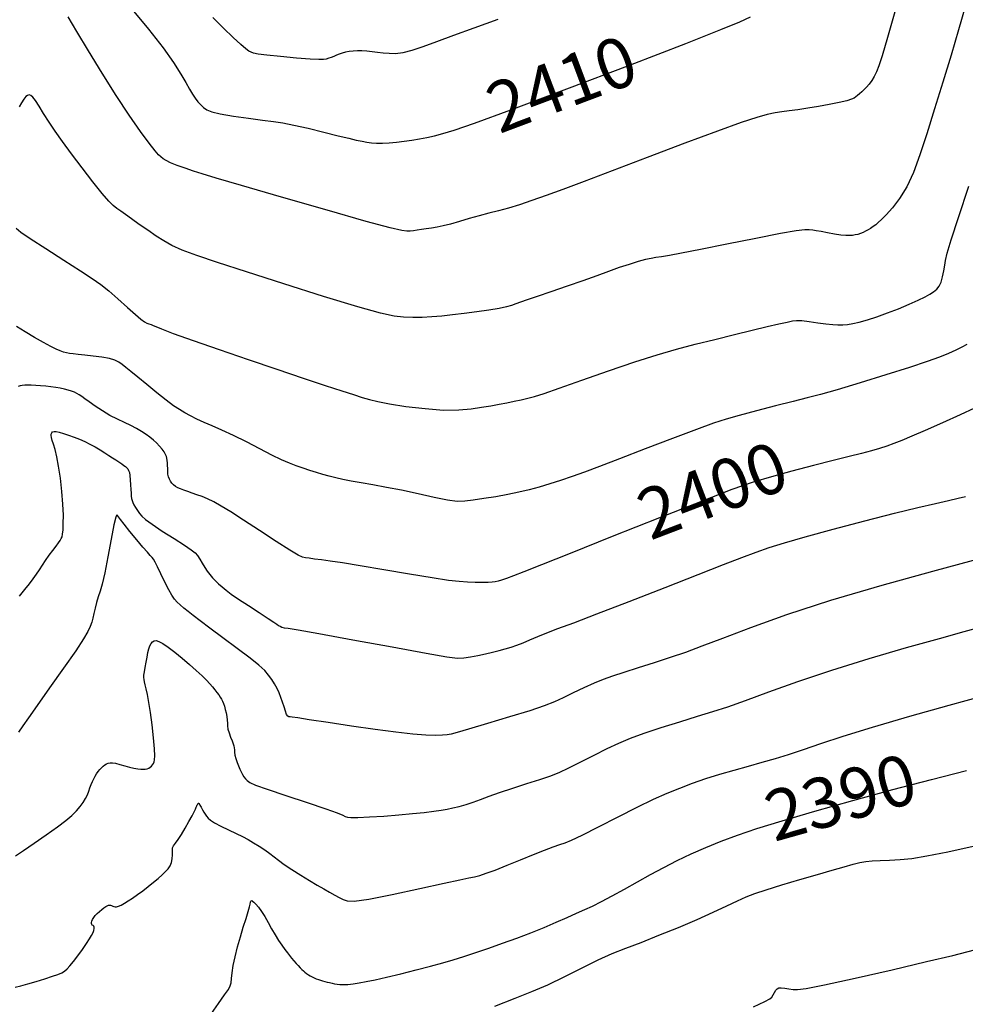
# Model space of a CAD drawing. Extents: x 349556 to 352756, y 1037906 to 1040906.
# Drawn here: x 351224 to 351412, y 1040041 to 1040237 of the extents above; entities that cross this region are included whole.
import ezdxf
from ezdxf.enums import TextEntityAlignment as Align

# ---------------------------------------------------------------- set-up
doc = ezdxf.new("R2010")
doc.units = 0
doc.header["$MEASUREMENT"] = 0
for name, color, linetype in [('CTEXT', 7, 'CONTINUOUS'), ('INDEX', 1, 'CONTINUOUS'), ('INTER', 33, 'CONTINUOUS')]:
    doc.layers.add(name, color=color, linetype=linetype)
doc.styles.add('SIMPLEX', font='SIMPLEX.shx', dxfattribs={"oblique": 20})

msp = doc.modelspace()

# ---------------------------------------------------------------- linework, layer by layer
at = {"layer": 'INDEX', "color": 1, "linetype": 'CONTINUOUS'}
for points, elevation in [([(351246.78, 1040239.02), (351250.01, 1040235.1), (351252.89, 1040231.43), (351252.89, 1040231.43), (351255, 1040228.47), (351256.43, 1040226.21), (351257.42, 1040224.51), (351257.42, 1040224.51), (351258.16, 1040223.22), (351258.76, 1040222.22), (351259.29, 1040221.41), (351259.29, 1040221.41), (351259.83, 1040220.71), (351260.38, 1040220.09), (351260.95, 1040219.56), (351260.95, 1040219.56), (351261.59, 1040219.11), (351262.58, 1040218.71), (351264.28, 1040218.3), (351264.28, 1040218.3), (351266.87, 1040217.86), (351269.87, 1040217.43), (351272.67, 1040217.06), (351272.67, 1040217.06), (351274.82, 1040216.78), (351276.7, 1040216.49), (351278.88, 1040216.06), (351278.88, 1040216.06), (351281.72, 1040215.41), (351284.85, 1040214.66), (351287.7, 1040213.95), (351287.7, 1040213.95), (351289.82, 1040213.44), (351291.31, 1040213.08), (351292.44, 1040212.84), (351292.44, 1040212.84), (351293.4, 1040212.65), (351294.33, 1040212.53), (351295.35, 1040212.46), (351295.35, 1040212.46), (351296.52, 1040212.45), (351297.85, 1040212.51), (351299.29, 1040212.64), (351299.29, 1040212.64), (351300.82, 1040212.84), (351302.37, 1040213.08), (351303.88, 1040213.34), (351303.88, 1040213.34), (351305.34, 1040213.62), (351306.84, 1040213.94), (351308.53, 1040214.37), (351308.53, 1040214.37), (351310.76, 1040215.04), (351314.77, 1040216.42), (351322, 1040219.07), (351322, 1040219.07), (351333.13, 1040223.25), (351345.77, 1040228.06), (351356.78, 1040232.29), (351356.78, 1040232.29), (351363.78, 1040235.04), (351367.54, 1040236.62), (351369.65, 1040237.61)], 2410), ([(351414.17, 1040159.76), (351411.31, 1040158.44), (351407.79, 1040156.84), (351404.39, 1040155.33), (351404.39, 1040155.33), (351401.73, 1040154.18), (351399.73, 1040153.35), (351398.13, 1040152.72), (351396.71, 1040152.19), (351395.28, 1040151.72), (351393.67, 1040151.25), (351393.67, 1040151.25), (351391.72, 1040150.74), (351389.25, 1040150.14), (351386.09, 1040149.36), (351386.09, 1040149.36), (351382.16, 1040148.37), (351377.89, 1040147.26), (351373.8, 1040146.13), (351373.8, 1040146.13), (351370.15, 1040145.02), (351365.97, 1040143.56), (351360.02, 1040141.29), (351360.02, 1040141.29), (351351.58, 1040137.97), (351342.17, 1040134.22), (351333.81, 1040130.88), (351333.81, 1040130.88), (351328.08, 1040128.6), (351324.59, 1040127.22), (351322.52, 1040126.42), (351322.52, 1040126.42), (351321.14, 1040125.92), (351320.18, 1040125.59), (351319.49, 1040125.39), (351319.49, 1040125.39), (351318.93, 1040125.25), (351318.33, 1040125.17), (351317.5, 1040125.12), (351317.5, 1040125.12), (351316.35, 1040125.1), (351314.93, 1040125.12), (351313.4, 1040125.18), (351313.4, 1040125.18), (351311.76, 1040125.29), (351309.6, 1040125.53), (351306.4, 1040126.01), (351306.4, 1040126.01), (351301.88, 1040126.76), (351296.78, 1040127.64), (351292.1, 1040128.44), (351292.1, 1040128.44), (351288.59, 1040129), (351286.12, 1040129.36), (351284.36, 1040129.6), (351284.36, 1040129.6), (351283, 1040129.77), (351281.96, 1040129.91), (351281.2, 1040130.01), (351281.2, 1040130.01), (351280.6, 1040130.13), (351279.74, 1040130.53), (351278.1, 1040131.51), (351278.1, 1040131.51), (351275.36, 1040133.26), (351272.05, 1040135.41), (351268.86, 1040137.49), (351268.86, 1040137.49), (351266.36, 1040139.12), (351264.48, 1040140.3), (351263.02, 1040141.15), (351263.02, 1040141.15), (351261.76, 1040141.76), (351260.65, 1040142.2), (351259.64, 1040142.56), (351259.64, 1040142.56), (351258.68, 1040142.89), (351257.81, 1040143.19), (351257.04, 1040143.46), (351257.04, 1040143.46), (351256.39, 1040143.7), (351255.84, 1040143.94), (351255.38, 1040144.2), (351255.38, 1040144.2), (351254.99, 1040144.5), (351254.65, 1040144.84), (351254.37, 1040145.23), (351254.37, 1040145.23), (351254.15, 1040145.66), (351253.99, 1040146.14), (351253.88, 1040146.66), (351253.88, 1040146.66), (351253.84, 1040147.23), (351253.82, 1040147.8), (351253.81, 1040148.37), (351253.81, 1040148.37), (351253.78, 1040148.89), (351253.73, 1040149.36), (351253.66, 1040149.79), (351253.66, 1040149.79), (351253.56, 1040150.18), (351253.39, 1040150.58), (351253.12, 1040151.05), (351253.12, 1040151.05), (351252.71, 1040151.61), (351252.19, 1040152.23), (351251.6, 1040152.86), (351250.97, 1040153.43), (351250.28, 1040153.98), (351249.51, 1040154.53), (351249.51, 1040154.53), (351248.63, 1040155.11), (351247.63, 1040155.71), (351246.49, 1040156.31), (351246.49, 1040156.31), (351245.22, 1040156.9), (351243.82, 1040157.55), (351242.35, 1040158.31), (351242.35, 1040158.31), (351240.84, 1040159.23), (351239.43, 1040160.18), (351238.24, 1040161.02), (351238.24, 1040161.02), (351237.36, 1040161.64), (351236.73, 1040162.08), (351236.23, 1040162.41), (351236.23, 1040162.41), (351235.77, 1040162.69), (351235.28, 1040162.93), (351234.73, 1040163.15), (351234.73, 1040163.15), (351234.07, 1040163.36), (351233.31, 1040163.55), (351232.47, 1040163.72), (351232.47, 1040163.72), (351231.56, 1040163.88), (351230.59, 1040164.01), (351229.58, 1040164.12), (351229.58, 1040164.12), (351228.56, 1040164.2), (351227.59, 1040164.27), (351226.72, 1040164.31), (351226.72, 1040164.31), (351226.01, 1040164.33), (351225.43, 1040164.32), (351224.93, 1040164.29), (351224.93, 1040164.29), (351224.49, 1040164.21), (351224.09, 1040164.09)], 2400), ([(351262.56, 1040039.42), (351263.95, 1040041.39), (351265.14, 1040043.1), (351265.14, 1040043.1), (351265.88, 1040044.2), (351266.26, 1040044.89), (351266.42, 1040045.51), (351266.42, 1040045.51), (351266.52, 1040046.34), (351266.65, 1040047.47), (351266.86, 1040048.92), (351266.86, 1040048.92), (351267.22, 1040050.68), (351267.7, 1040052.64), (351268.26, 1040054.66), (351268.26, 1040054.66), (351268.85, 1040056.58), (351269.4, 1040058.29), (351269.83, 1040059.66), (351269.83, 1040059.66), (351270.09, 1040060.59), (351270.21, 1040061.17), (351270.26, 1040061.51), (351270.26, 1040061.51), (351270.32, 1040061.73), (351270.39, 1040061.83), (351270.51, 1040061.84), (351270.51, 1040061.84), (351270.69, 1040061.76), (351270.97, 1040061.53), (351271.35, 1040061.13), (351271.35, 1040061.13), (351271.86, 1040060.51), (351272.46, 1040059.68), (351273.11, 1040058.67), (351273.11, 1040058.67), (351273.77, 1040057.5), (351274.45, 1040056.26), (351275.15, 1040055.05), (351275.15, 1040055.05), (351275.85, 1040053.94), (351276.53, 1040052.97), (351277.12, 1040052.15), (351277.12, 1040052.15), (351277.62, 1040051.48), (351278.04, 1040050.92), (351278.45, 1040050.4), (351278.45, 1040050.4), (351278.89, 1040049.88), (351279.34, 1040049.37), (351279.76, 1040048.91), (351279.76, 1040048.91), (351280.13, 1040048.51), (351280.46, 1040048.17), (351280.78, 1040047.87), (351280.78, 1040047.87), (351281.1, 1040047.59), (351281.44, 1040047.33), (351281.79, 1040047.09), (351281.79, 1040047.09), (351282.16, 1040046.87), (351282.54, 1040046.67), (351282.93, 1040046.49), (351282.93, 1040046.49), (351283.34, 1040046.32), (351283.76, 1040046.17), (351284.18, 1040046.03), (351284.18, 1040046.03), (351284.62, 1040045.9), (351285.07, 1040045.77), (351285.53, 1040045.65), (351285.53, 1040045.65), (351286, 1040045.53), (351286.48, 1040045.43), (351286.97, 1040045.32), (351286.97, 1040045.32), (351287.47, 1040045.23), (351288.05, 1040045.17), (351288.74, 1040045.15), (351288.74, 1040045.15), (351289.61, 1040045.19), (351290.65, 1040045.31), (351291.87, 1040045.49), (351293.29, 1040045.75), (351295.06, 1040046.12), (351297.32, 1040046.63), (351297.32, 1040046.63), (351300.14, 1040047.31), (351303.2, 1040048.07), (351306.08, 1040048.81), (351306.08, 1040048.81), (351308.48, 1040049.46), (351310.58, 1040050.07), (351312.69, 1040050.73), (351312.69, 1040050.73), (351315.05, 1040051.5), (351317.65, 1040052.38), (351320.39, 1040053.36), (351320.39, 1040053.36), (351323.19, 1040054.39), (351325.97, 1040055.46), (351328.61, 1040056.53), (351328.61, 1040056.53), (351331.04, 1040057.55), (351333.22, 1040058.49), (351335.1, 1040059.33), (351335.1, 1040059.33), (351336.71, 1040060.05), (351338.26, 1040060.77), (351340.01, 1040061.65), (351340.01, 1040061.65), (351342.17, 1040062.79), (351344.62, 1040064.13), (351347.21, 1040065.56), (351347.21, 1040065.56), (351349.8, 1040067.01), (351352.4, 1040068.43), (351355.08, 1040069.81), (351355.08, 1040069.81), (351357.86, 1040071.14), (351360.77, 1040072.43), (351363.8, 1040073.66), (351363.8, 1040073.66), (351367.04, 1040074.86), (351370.91, 1040076.16), (351375.94, 1040077.72), (351375.94, 1040077.72), (351382.45, 1040079.62), (351389.99, 1040081.75), (351397.93, 1040083.91), (351397.93, 1040083.91), (351405.64, 1040085.93), (351412.55, 1040087.7)], 2390)]:
    msp.add_lwpolyline(points, dxfattribs=dict(at, elevation=elevation))
at = {"layer": 'INTER', "linetype": 'CONTINUOUS'}
for points, elevation in [([(351412.31, 1040239.59), (351410.99, 1040235), (351409.52, 1040229.97), (351409.52, 1040229.97), (351407.9, 1040224.62), (351406.23, 1040219.27), (351404.67, 1040214.34), (351404.67, 1040214.34), (351403.29, 1040210.14), (351402.02, 1040206.66), (351400.71, 1040203.8), (351400.71, 1040203.8), (351399.27, 1040201.46), (351397.84, 1040199.61), (351396.6, 1040198.24), (351396.6, 1040198.24), (351395.7, 1040197.31), (351395.05, 1040196.69), (351394.53, 1040196.25), (351394.53, 1040196.25), (351394.03, 1040195.87), (351393.53, 1040195.52), (351393.03, 1040195.21), (351393.03, 1040195.21), (351392.53, 1040194.94), (351392.02, 1040194.7), (351391.5, 1040194.49), (351391.5, 1040194.49), (351390.97, 1040194.33), (351390.44, 1040194.2), (351389.89, 1040194.11), (351389.89, 1040194.11), (351389.31, 1040194.07), (351388.6, 1040194.08), (351387.63, 1040194.18), (351387.63, 1040194.18), (351386.34, 1040194.38), (351384.94, 1040194.63), (351383.67, 1040194.87), (351383.67, 1040194.87), (351382.73, 1040195.06), (351382.01, 1040195.19), (351381.33, 1040195.25), (351381.33, 1040195.25), (351380.44, 1040195.24), (351378.75, 1040195.03), (351375.61, 1040194.47), (351375.61, 1040194.47), (351370.68, 1040193.51), (351364.95, 1040192.36), (351359.7, 1040191.31), (351359.7, 1040191.31), (351355.94, 1040190.58), (351353.52, 1040190.14), (351351.97, 1040189.88), (351351.97, 1040189.88), (351350.86, 1040189.72), (351349.89, 1040189.55), (351348.78, 1040189.3), (351348.78, 1040189.3), (351347.31, 1040188.9), (351345.53, 1040188.36), (351343.54, 1040187.71), (351343.54, 1040187.71), (351341.43, 1040186.96), (351339.08, 1040186.1), (351336.34, 1040185.11), (351336.34, 1040185.11), (351333.18, 1040184), (351329.98, 1040182.9), (351327.22, 1040181.95), (351327.22, 1040181.95), (351325.27, 1040181.28), (351323.97, 1040180.82), (351323.03, 1040180.48), (351323.03, 1040180.48), (351322.17, 1040180.18), (351321.14, 1040179.89), (351319.68, 1040179.59), (351319.68, 1040179.59), (351317.64, 1040179.26), (351315.23, 1040178.92), (351312.75, 1040178.6), (351312.75, 1040178.6), (351310.44, 1040178.31), (351308.31, 1040178.08), (351306.3, 1040177.91), (351306.3, 1040177.91), (351304.37, 1040177.81), (351302.51, 1040177.8), (351300.71, 1040177.87), (351300.71, 1040177.87), (351298.83, 1040178.07), (351296.09, 1040178.64), (351291.59, 1040179.89), (351291.59, 1040179.89), (351284.81, 1040181.96), (351276.92, 1040184.46), (351269.49, 1040186.86), (351263.75, 1040188.73), (351259.63, 1040190.13), (351256.73, 1040191.21), (351256.73, 1040191.21), (351254.65, 1040192.13), (351253.03, 1040193.01), (351251.51, 1040193.99), (351251.51, 1040193.99), (351249.86, 1040195.13), (351248.16, 1040196.32), (351246.64, 1040197.4), (351246.64, 1040197.4), (351245.44, 1040198.26), (351244.5, 1040198.93), (351243.73, 1040199.49), (351243.73, 1040199.49), (351243, 1040200.06), (351242.1, 1040200.93), (351240.79, 1040202.43), (351240.79, 1040202.43), (351238.95, 1040204.76), (351236.81, 1040207.57), (351234.72, 1040210.37), (351234.72, 1040210.37), (351232.94, 1040212.77), (351231.48, 1040214.82), (351230.24, 1040216.64), (351230.24, 1040216.64), (351229.17, 1040218.33), (351228.27, 1040219.8), (351227.56, 1040220.93), (351227.56, 1040220.93), (351227.03, 1040221.63), (351226.64, 1040221.96), (351226.31, 1040222.04), (351226.31, 1040222.04), (351225.99, 1040221.97), (351225.64, 1040221.71), (351225.24, 1040221.22), (351225.24, 1040221.22), (351224.77, 1040220.5), (351224.3, 1040219.68)], 2406), ([(351398.47, 1040239.04), (351396.88, 1040233.45), (351396.88, 1040233.45), (351395.81, 1040229.83), (351395.14, 1040227.82), (351394.66, 1040226.66), (351394.66, 1040226.66), (351394.2, 1040225.73), (351393.73, 1040224.92), (351393.23, 1040224.22), (351393.23, 1040224.22), (351392.73, 1040223.62), (351392.22, 1040223.12), (351391.75, 1040222.69), (351391.75, 1040222.69), (351391.32, 1040222.3), (351390.93, 1040221.97), (351390.6, 1040221.69), (351390.6, 1040221.69), (351390.27, 1040221.44), (351389.75, 1040221.2), (351388.8, 1040220.91), (351388.8, 1040220.91), (351387.27, 1040220.56), (351385.3, 1040220.16), (351383.15, 1040219.77), (351383.15, 1040219.77), (351381.03, 1040219.42), (351379.06, 1040219.12), (351377.34, 1040218.89), (351377.34, 1040218.89), (351375.9, 1040218.69), (351374.53, 1040218.47), (351372.97, 1040218.13), (351372.97, 1040218.13), (351370.91, 1040217.56), (351367.82, 1040216.54), (351363.12, 1040214.87), (351363.12, 1040214.87), (351356.57, 1040212.43), (351349.14, 1040209.62), (351342.15, 1040206.97), (351342.15, 1040206.97), (351336.59, 1040204.87), (351332.35, 1040203.28), (351329.01, 1040202.05), (351329.01, 1040202.05), (351326.18, 1040201.04), (351323.73, 1040200.22), (351321.55, 1040199.55), (351321.55, 1040199.55), (351319.56, 1040199.01), (351317.66, 1040198.53), (351315.74, 1040198.03), (351315.74, 1040198.03), (351313.75, 1040197.47), (351311.81, 1040196.89), (351310.05, 1040196.38), (351308.59, 1040196.02), (351307.36, 1040195.76), (351306.26, 1040195.57), (351306.26, 1040195.57), (351305.21, 1040195.4), (351304.23, 1040195.26), (351303.37, 1040195.13), (351303.37, 1040195.13), (351302.66, 1040195.03), (351302.02, 1040194.97), (351301.34, 1040194.96), (351301.34, 1040194.96), (351300.34, 1040195.08), (351298.04, 1040195.61), (351293.28, 1040196.9), (351293.28, 1040196.9), (351285.49, 1040199.12), (351276.45, 1040201.73), (351268.52, 1040204.04), (351268.52, 1040204.04), (351263.47, 1040205.51), (351260.68, 1040206.34), (351258.95, 1040206.89), (351258.95, 1040206.89), (351257.31, 1040207.46), (351255.72, 1040208.05), (351254.4, 1040208.58), (351254.4, 1040208.58), (351253.49, 1040209.01), (351252.89, 1040209.36), (351252.44, 1040209.71), (351252.44, 1040209.71), (351251.98, 1040210.15), (351251.3, 1040210.96), (351250.17, 1040212.43), (351250.17, 1040212.43), (351248.43, 1040214.81), (351246.19, 1040218.03), (351243.59, 1040221.96), (351243.59, 1040221.96), (351240.81, 1040226.39), (351238.1, 1040230.83), (351235.78, 1040234.69), (351235.78, 1040234.69), (351234.03, 1040237.55)], 2408), ([(351319.41, 1040237.07), (351314.69, 1040235.34), (351310.63, 1040233.84), (351307.25, 1040232.6), (351307.25, 1040232.6), (351304.52, 1040231.61), (351302.33, 1040230.88), (351300.56, 1040230.42), (351300.56, 1040230.42), (351299.09, 1040230.24), (351297.82, 1040230.26), (351296.66, 1040230.38), (351296.66, 1040230.38), (351295.53, 1040230.52), (351294.45, 1040230.65), (351293.41, 1040230.74), (351293.41, 1040230.74), (351292.43, 1040230.8), (351291.52, 1040230.81), (351290.67, 1040230.77), (351290.67, 1040230.77), (351289.88, 1040230.68), (351289.16, 1040230.56), (351288.5, 1040230.38), (351288.5, 1040230.38), (351287.9, 1040230.16), (351287.34, 1040229.93), (351286.82, 1040229.7), (351286.82, 1040229.7), (351286.32, 1040229.5), (351285.82, 1040229.33), (351285.34, 1040229.19), (351285.34, 1040229.19), (351284.8, 1040229.1), (351283.87, 1040229.08), (351282.14, 1040229.17), (351282.14, 1040229.17), (351279.39, 1040229.39), (351276.24, 1040229.68), (351273.51, 1040229.96), (351273.51, 1040229.96), (351271.78, 1040230.18), (351270.88, 1040230.36), (351270.38, 1040230.53), (351270.38, 1040230.53), (351269.95, 1040230.75), (351269.33, 1040231.2), (351268.34, 1040232.06), (351268.34, 1040232.06), (351266.85, 1040233.46), (351264.94, 1040235.3), (351262.79, 1040237.43)], 2412), ([(351223.69, 1040195.55), (351224.64, 1040194.79), (351226.52, 1040193.49), (351226.52, 1040193.49), (351229.57, 1040191.49), (351233.17, 1040189.18), (351236.46, 1040187.07), (351236.46, 1040187.07), (351238.81, 1040185.53), (351240.53, 1040184.33), (351242.11, 1040183.07), (351242.11, 1040183.07), (351243.94, 1040181.48), (351245.82, 1040179.8), (351247.43, 1040178.37), (351247.43, 1040178.37), (351248.51, 1040177.45), (351249.19, 1040176.94), (351249.66, 1040176.68), (351249.66, 1040176.68), (351250.1, 1040176.51), (351250.54, 1040176.38), (351250.96, 1040176.23), (351250.96, 1040176.23), (351251.46, 1040176), (351252.56, 1040175.53), (351254.9, 1040174.64), (351254.9, 1040174.64), (351258.88, 1040173.21), (351264.07, 1040171.4), (351269.82, 1040169.43), (351269.82, 1040169.43), (351275.53, 1040167.49), (351280.77, 1040165.73), (351285.15, 1040164.28), (351288.4, 1040163.21), (351290.73, 1040162.45), (351292.45, 1040161.9), (351292.45, 1040161.9), (351293.91, 1040161.46), (351295.56, 1040161.06), (351297.89, 1040160.62), (351297.89, 1040160.62), (351301.17, 1040160.12), (351304.97, 1040159.67), (351308.64, 1040159.4), (351308.64, 1040159.4), (351311.69, 1040159.41), (351314.15, 1040159.63), (351316.22, 1040159.94), (351316.22, 1040159.94), (351318.04, 1040160.25), (351319.69, 1040160.54), (351321.22, 1040160.84), (351321.22, 1040160.84), (351322.68, 1040161.13), (351324.07, 1040161.44), (351325.39, 1040161.75), (351325.39, 1040161.75), (351326.74, 1040162.11), (351328.63, 1040162.69), (351331.65, 1040163.72), (351331.65, 1040163.72), (351336.14, 1040165.32), (351341.46, 1040167.2), (351346.67, 1040168.99), (351346.67, 1040168.99), (351351.1, 1040170.39), (351354.95, 1040171.49), (351358.67, 1040172.46), (351358.67, 1040172.46), (351362.57, 1040173.45), (351366.46, 1040174.41), (351370.01, 1040175.28), (351370.01, 1040175.28), (351372.96, 1040175.98), (351375.27, 1040176.51), (351376.92, 1040176.89), (351376.92, 1040176.89), (351377.99, 1040177.13), (351378.82, 1040177.22), (351379.82, 1040177.17), (351379.82, 1040177.17), (351381.28, 1040176.99), (351383.01, 1040176.76), (351384.65, 1040176.53), (351384.65, 1040176.53), (351385.98, 1040176.39), (351387.03, 1040176.33), (351387.97, 1040176.33), (351387.97, 1040176.33), (351388.9, 1040176.41), (351389.96, 1040176.57), (351391.26, 1040176.87), (351391.26, 1040176.87), (351392.88, 1040177.34), (351394.78, 1040177.96), (351396.87, 1040178.71), (351396.87, 1040178.71), (351399.06, 1040179.55), (351401.16, 1040180.42), (351402.97, 1040181.21), (351402.97, 1040181.21), (351404.33, 1040181.88), (351405.32, 1040182.43), (351406.05, 1040182.93), (351406.05, 1040182.93), (351406.65, 1040183.42), (351407.13, 1040184.02), (351407.52, 1040184.83), (351407.52, 1040184.83), (351407.83, 1040185.9), (351408.07, 1040187.09), (351408.24, 1040188.19), (351408.24, 1040188.19), (351408.39, 1040189.15), (351408.74, 1040190.58), (351409.53, 1040193.23), (351409.53, 1040193.23), (351410.97, 1040197.71), (351413.03, 1040203.92)], 2404), ([(351412.62, 1040172.45), (351411.68, 1040171.89), (351410.47, 1040171.29), (351409, 1040170.64), (351409, 1040170.64), (351407.2, 1040169.93), (351404.74, 1040169.04), (351401.25, 1040167.88), (351401.25, 1040167.88), (351396.56, 1040166.37), (351391.45, 1040164.78), (351386.88, 1040163.41), (351386.88, 1040163.41), (351383.53, 1040162.47), (351380.89, 1040161.79), (351378.11, 1040161.1), (351378.11, 1040161.1), (351374.62, 1040160.21), (351370.82, 1040159.21), (351367.41, 1040158.3), (351367.41, 1040158.3), (351364.79, 1040157.56), (351362.27, 1040156.75), (351358.94, 1040155.55), (351354.17, 1040153.75), (351348.71, 1040151.66), (351343.59, 1040149.69), (351343.59, 1040149.69), (351339.63, 1040148.18), (351336.65, 1040147.06), (351334.2, 1040146.18), (351334.2, 1040146.18), (351331.92, 1040145.4), (351329.74, 1040144.7), (351327.66, 1040144.07), (351327.66, 1040144.07), (351325.65, 1040143.52), (351323.62, 1040143.04), (351321.42, 1040142.58), (351321.42, 1040142.58), (351319.02, 1040142.16), (351316.62, 1040141.79), (351314.53, 1040141.47), (351314.53, 1040141.47), (351312.89, 1040141.26), (351311.36, 1040141.22), (351309.43, 1040141.45), (351309.43, 1040141.45), (351306.75, 1040141.98), (351303.58, 1040142.7), (351300.32, 1040143.43), (351300.32, 1040143.43), (351297.29, 1040144.02), (351294.61, 1040144.5), (351292.28, 1040144.89), (351292.28, 1040144.89), (351290.31, 1040145.24), (351288.65, 1040145.57), (351287.21, 1040145.9), (351287.21, 1040145.9), (351285.9, 1040146.23), (351284.66, 1040146.59), (351283.4, 1040146.97), (351283.4, 1040146.97), (351282.09, 1040147.39), (351280.72, 1040147.85), (351279.36, 1040148.33), (351279.36, 1040148.33), (351278, 1040148.85), (351276.47, 1040149.51), (351274.55, 1040150.43), (351274.55, 1040150.43), (351272.14, 1040151.67), (351269.47, 1040153.06), (351266.87, 1040154.36), (351266.87, 1040154.36), (351264.61, 1040155.4), (351262.69, 1040156.22), (351261.05, 1040156.92), (351261.05, 1040156.92), (351259.62, 1040157.57), (351258.36, 1040158.21), (351257.23, 1040158.83), (351257.23, 1040158.83), (351256.15, 1040159.47), (351254.96, 1040160.26), (351253.49, 1040161.35), (351253.49, 1040161.35), (351251.65, 1040162.83), (351249.66, 1040164.46), (351247.87, 1040165.95), (351247.87, 1040165.95), (351246.5, 1040167.08), (351245.51, 1040167.88), (351244.76, 1040168.47), (351244.76, 1040168.47), (351244.11, 1040168.94), (351243.34, 1040169.32), (351242.27, 1040169.64), (351242.27, 1040169.64), (351240.74, 1040169.9), (351239, 1040170.12), (351237.35, 1040170.29), (351237.35, 1040170.29), (351236.04, 1040170.44), (351235.06, 1040170.55), (351234.3, 1040170.66), (351234.3, 1040170.66), (351233.7, 1040170.77), (351233.12, 1040170.92), (351232.48, 1040171.15), (351232.48, 1040171.15), (351231.66, 1040171.5), (351230.58, 1040172.03), (351229.15, 1040172.8), (351229.15, 1040172.8), (351227.36, 1040173.83), (351225.47, 1040174.96), (351223.8, 1040176)], 2402), ([(351224.36, 1040122.39), (351225.45, 1040123.7), (351225.45, 1040123.7), (351226.34, 1040124.81), (351227.11, 1040125.81), (351227.77, 1040126.74), (351227.77, 1040126.74), (351228.35, 1040127.64), (351228.92, 1040128.55), (351229.54, 1040129.5), (351229.54, 1040129.5), (351230.27, 1040130.51), (351231.01, 1040131.49), (351231.65, 1040132.33), (351232.13, 1040132.97), (351232.45, 1040133.44), (351232.67, 1040133.82), (351232.67, 1040133.82), (351232.82, 1040134.2), (351232.93, 1040134.73), (351233.02, 1040135.56), (351233.02, 1040135.56), (351233.08, 1040136.81), (351233.09, 1040138.51), (351233.01, 1040140.65), (351233.01, 1040140.65), (351232.81, 1040143.18), (351232.51, 1040145.82), (351232.15, 1040148.22), (351232.15, 1040148.22), (351231.78, 1040150.12), (351231.43, 1040151.55), (351231.12, 1040152.6), (351231.12, 1040152.6), (351230.89, 1040153.36), (351230.73, 1040153.91), (351230.66, 1040154.31), (351230.66, 1040154.31), (351230.67, 1040154.62), (351230.77, 1040154.86), (351230.96, 1040155.03), (351230.96, 1040155.03), (351231.23, 1040155.12), (351231.65, 1040155.11), (351232.27, 1040154.99), (351232.27, 1040154.99), (351233.12, 1040154.75), (351234.14, 1040154.41), (351235.22, 1040154.01), (351235.22, 1040154.01), (351236.28, 1040153.58), (351237.34, 1040153.13), (351238.37, 1040152.62), (351238.37, 1040152.62), (351239.4, 1040152.05), (351240.39, 1040151.47), (351241.31, 1040150.9), (351241.31, 1040150.9), (351242.13, 1040150.38), (351242.86, 1040149.91), (351243.53, 1040149.48), (351243.53, 1040149.48), (351244.14, 1040149.07), (351244.68, 1040148.7), (351245.12, 1040148.39), (351245.12, 1040148.39), (351245.46, 1040148.14), (351245.71, 1040147.92), (351245.9, 1040147.69), (351245.9, 1040147.69), (351246.06, 1040147.4), (351246.2, 1040146.98), (351246.31, 1040146.36), (351246.31, 1040146.36), (351246.39, 1040145.5), (351246.45, 1040144.53), (351246.5, 1040143.61), (351246.5, 1040143.61), (351246.54, 1040142.87), (351246.59, 1040142.3), (351246.65, 1040141.83), (351246.65, 1040141.83), (351246.73, 1040141.42), (351246.86, 1040141.01), (351247.09, 1040140.55), (351247.09, 1040140.55), (351247.42, 1040140.01), (351247.83, 1040139.42), (351248.25, 1040138.85), (351248.25, 1040138.85), (351248.7, 1040138.31), (351249.41, 1040137.65), (351250.71, 1040136.69), (351250.71, 1040136.69), (351252.75, 1040135.33), (351255.09, 1040133.82), (351257.15, 1040132.51), (351257.15, 1040132.51), (351258.49, 1040131.62), (351259.25, 1040131.02), (351259.75, 1040130.46), (351259.75, 1040130.46), (351260.21, 1040129.74), (351260.7, 1040128.92), (351261.19, 1040128.1), (351261.19, 1040128.1), (351261.68, 1040127.35), (351262.19, 1040126.68), (351262.72, 1040126.05), (351262.72, 1040126.05), (351263.31, 1040125.43), (351263.94, 1040124.82), (351264.64, 1040124.21), (351265.42, 1040123.58), (351266.45, 1040122.81), (351267.91, 1040121.81), (351267.91, 1040121.81), (351269.88, 1040120.5), (351271.99, 1040119.12), (351273.78, 1040117.95), (351273.78, 1040117.95), (351274.91, 1040117.2), (351275.52, 1040116.8), (351275.86, 1040116.57), (351275.86, 1040116.57), (351276.17, 1040116.39), (351276.53, 1040116.23), (351277, 1040116.11), (351277, 1040116.11), (351277.78, 1040115.99), (351279.72, 1040115.68), (351283.83, 1040114.97), (351283.83, 1040114.97), (351290.6, 1040113.73), (351298.42, 1040112.28), (351305.18, 1040111.03), (351305.18, 1040111.03), (351309.3, 1040110.32), (351311.41, 1040110.08), (351312.66, 1040110.13), (351312.66, 1040110.13), (351313.99, 1040110.32), (351315.47, 1040110.59), (351316.98, 1040110.9), (351316.98, 1040110.9), (351318.39, 1040111.23), (351319.7, 1040111.56), (351320.92, 1040111.89), (351320.92, 1040111.89), (351322.07, 1040112.24), (351323.22, 1040112.63), (351324.44, 1040113.1), (351324.44, 1040113.1), (351325.8, 1040113.68), (351327.35, 1040114.35), (351329.17, 1040115.1), (351329.17, 1040115.1), (351331.39, 1040115.94), (351334.52, 1040117.1), (351339.14, 1040118.85), (351339.14, 1040118.85), (351345.52, 1040121.32), (351352.66, 1040124.11), (351359.24, 1040126.7), (351359.24, 1040126.7), (351364.25, 1040128.65), (351367.92, 1040130.06), (351370.78, 1040131.13), (351370.78, 1040131.13), (351373.38, 1040132.05), (351376.39, 1040133.02), (351380.49, 1040134.21), (351380.49, 1040134.21), (351386.07, 1040135.72), (351392.35, 1040137.36), (351398.25, 1040138.86), (351398.25, 1040138.86), (351402.93, 1040140), (351406.43, 1040140.81), (351409, 1040141.4), (351409, 1040141.4), (351410.91, 1040141.84), (351412.35, 1040142.18)], 2398), ([(351413.87, 1040129.48), (351405.79, 1040127.28), (351395.73, 1040124.49), (351385.54, 1040121.5), (351385.54, 1040121.5), (351376.77, 1040118.64), (351369.64, 1040116.09), (351364.1, 1040113.99), (351364.1, 1040113.99), (351359.97, 1040112.42), (351356.71, 1040111.21), (351353.71, 1040110.17), (351353.71, 1040110.17), (351350.5, 1040109.12), (351347.29, 1040108.11), (351344.45, 1040107.21), (351344.45, 1040107.21), (351342.22, 1040106.49), (351340.38, 1040105.83), (351338.57, 1040105.08), (351338.57, 1040105.08), (351336.55, 1040104.15), (351334.43, 1040103.13), (351332.44, 1040102.18), (351332.44, 1040102.18), (351330.67, 1040101.37), (351328.65, 1040100.58), (351325.79, 1040099.61), (351325.79, 1040099.61), (351321.76, 1040098.36), (351317.35, 1040097.03), (351313.62, 1040095.93), (351313.62, 1040095.93), (351311.34, 1040095.27), (351310.13, 1040094.96), (351309.35, 1040094.83), (351309.35, 1040094.83), (351308.41, 1040094.72), (351307.06, 1040094.68), (351305.14, 1040094.74), (351305.14, 1040094.74), (351302.51, 1040094.96), (351299.14, 1040095.34), (351295.03, 1040095.88), (351295.03, 1040095.88), (351290.32, 1040096.56), (351285.69, 1040097.25), (351281.95, 1040097.82), (351281.95, 1040097.82), (351279.68, 1040098.16), (351278.59, 1040098.31), (351278.14, 1040098.36), (351278.14, 1040098.36), (351277.88, 1040098.39), (351277.67, 1040098.53), (351277.46, 1040098.87), (351277.46, 1040098.87), (351277.22, 1040099.51), (351276.95, 1040100.36), (351276.65, 1040101.3), (351276.65, 1040101.3), (351276.33, 1040102.23), (351275.97, 1040103.14), (351275.56, 1040104.04), (351275.56, 1040104.04), (351275.08, 1040104.94), (351274.52, 1040105.83), (351273.88, 1040106.7), (351273.88, 1040106.7), (351273.1, 1040107.58), (351271.96, 1040108.64), (351270.19, 1040110.08), (351270.19, 1040110.08), (351267.66, 1040111.99), (351264.81, 1040114.1), (351262.19, 1040116.03), (351262.19, 1040116.03), (351260.25, 1040117.48), (351258.88, 1040118.52), (351257.87, 1040119.32), (351257.87, 1040119.32), (351257.03, 1040120.01), (351256.31, 1040120.63), (351255.71, 1040121.21), (351255.19, 1040121.8), (351254.67, 1040122.55), (351254.06, 1040123.64), (351254.06, 1040123.64), (351253.28, 1040125.15), (351252.46, 1040126.8), (351251.77, 1040128.23), (351251.77, 1040128.23), (351251.31, 1040129.16), (351251.02, 1040129.71), (351250.74, 1040130.08), (351250.74, 1040130.08), (351250.37, 1040130.48), (351249.79, 1040131.1), (351248.89, 1040132.1), (351248.89, 1040132.1), (351247.66, 1040133.58), (351246.31, 1040135.23), (351245.16, 1040136.67), (351245.16, 1040136.67), (351244.43, 1040137.62), (351244.05, 1040138.15), (351243.86, 1040138.44), (351243.86, 1040138.44), (351243.71, 1040138.56), (351243.5, 1040138.11), (351243.15, 1040136.58), (351243.15, 1040136.58), (351242.61, 1040133.72), (351241.95, 1040130.21), (351241.32, 1040127), (351241.32, 1040127), (351240.79, 1040124.79), (351240.37, 1040123.36), (351240.02, 1040122.27), (351240.02, 1040122.27), (351239.7, 1040121.15), (351239.42, 1040120.02), (351239.17, 1040118.96), (351239.17, 1040118.96), (351238.95, 1040118.04), (351238.72, 1040117.2), (351238.43, 1040116.36), (351238.43, 1040116.36), (351237.98, 1040115.38), (351237.12, 1040113.9), (351235.54, 1040111.52), (351235.54, 1040111.52), (351233.12, 1040108.06), (351230.35, 1040104.16), (351227.87, 1040100.67), (351227.87, 1040100.67), (351226.17, 1040098.22), (351225.05, 1040096.59), (351224.16, 1040095.31)], 2396), ([(351223.57, 1040070.75), (351225.17, 1040071.8), (351225.17, 1040071.8), (351227.3, 1040073.24), (351229.69, 1040074.9), (351231.89, 1040076.49), (351231.89, 1040076.49), (351233.56, 1040077.77), (351234.76, 1040078.8), (351235.67, 1040079.69), (351235.67, 1040079.69), (351236.41, 1040080.53), (351237.03, 1040081.34), (351237.51, 1040082.12), (351237.51, 1040082.12), (351237.87, 1040082.87), (351238.14, 1040083.58), (351238.38, 1040084.26), (351238.38, 1040084.26), (351238.62, 1040084.9), (351238.88, 1040085.5), (351239.14, 1040086.06), (351239.14, 1040086.06), (351239.42, 1040086.59), (351239.7, 1040087.07), (351240, 1040087.51), (351240, 1040087.51), (351240.31, 1040087.91), (351240.64, 1040088.27), (351240.97, 1040088.58), (351240.97, 1040088.58), (351241.3, 1040088.83), (351241.65, 1040089.03), (351242, 1040089.17), (351242, 1040089.17), (351242.38, 1040089.26), (351242.84, 1040089.26), (351243.47, 1040089.16), (351243.47, 1040089.16), (351244.31, 1040088.94), (351245.28, 1040088.67), (351246.26, 1040088.4), (351246.26, 1040088.4), (351247.12, 1040088.21), (351247.86, 1040088.08), (351248.47, 1040088.01), (351248.47, 1040088.01), (351248.96, 1040087.97), (351249.36, 1040087.99), (351249.71, 1040088.06), (351249.71, 1040088.06), (351250.04, 1040088.2), (351250.34, 1040088.39), (351250.6, 1040088.61), (351250.6, 1040088.61), (351250.81, 1040088.84), (351250.99, 1040089.1), (351251.12, 1040089.42), (351251.12, 1040089.42), (351251.21, 1040089.86), (351251.24, 1040090.64), (351251.18, 1040092.04), (351251.18, 1040092.04), (351251.01, 1040094.2), (351250.75, 1040096.77), (351250.43, 1040099.26), (351250.43, 1040099.26), (351250.1, 1040101.27), (351249.79, 1040102.8), (351249.53, 1040103.93), (351249.53, 1040103.93), (351249.35, 1040104.74), (351249.23, 1040105.33), (351249.16, 1040105.79), (351249.16, 1040105.79), (351249.11, 1040106.2), (351249.11, 1040106.68), (351249.18, 1040107.34), (351249.18, 1040107.34), (351249.33, 1040108.23), (351249.52, 1040109.26), (351249.72, 1040110.28), (351249.72, 1040110.28), (351249.9, 1040111.16), (351250.07, 1040111.9), (351250.27, 1040112.5), (351250.27, 1040112.5), (351250.51, 1040112.96), (351250.79, 1040113.29), (351251.13, 1040113.49), (351251.53, 1040113.55), (351252.07, 1040113.4), (351252.85, 1040112.97), (351252.85, 1040112.97), (351253.93, 1040112.23), (351255.24, 1040111.23), (351256.68, 1040110.05), (351256.68, 1040110.05), (351258.13, 1040108.81), (351259.5, 1040107.59), (351260.66, 1040106.51), (351260.66, 1040106.51), (351261.54, 1040105.65), (351262.2, 1040104.96), (351262.73, 1040104.35), (351262.73, 1040104.35), (351263.2, 1040103.78), (351263.62, 1040103.23), (351263.98, 1040102.73), (351263.98, 1040102.73), (351264.28, 1040102.3), (351264.53, 1040101.9), (351264.74, 1040101.48), (351264.74, 1040101.48), (351264.92, 1040101.02), (351265.1, 1040100.49), (351265.27, 1040099.87), (351265.27, 1040099.87), (351265.43, 1040099.16), (351265.57, 1040098.43), (351265.66, 1040097.74), (351265.66, 1040097.74), (351265.68, 1040097.16), (351265.7, 1040096.6), (351265.79, 1040095.96), (351265.79, 1040095.96), (351266.02, 1040095.18), (351266.32, 1040094.35), (351266.61, 1040093.6), (351266.61, 1040093.6), (351266.83, 1040093.03), (351266.97, 1040092.6), (351267.05, 1040092.22), (351267.05, 1040092.22), (351267.07, 1040091.81), (351267.09, 1040091.34), (351267.17, 1040090.77), (351267.17, 1040090.77), (351267.36, 1040090.08), (351267.61, 1040089.34), (351267.9, 1040088.62), (351267.9, 1040088.62), (351268.18, 1040087.99), (351268.45, 1040087.43), (351268.71, 1040086.94), (351268.71, 1040086.94), (351268.97, 1040086.49), (351269.27, 1040086.08), (351269.62, 1040085.71), (351269.62, 1040085.71), (351270.15, 1040085.35), (351271.3, 1040084.83), (351273.6, 1040084), (351273.6, 1040084), (351277.29, 1040082.74), (351281.54, 1040081.32), (351285.22, 1040080.08), (351285.22, 1040080.08), (351287.49, 1040079.28), (351288.61, 1040078.84), (351289.12, 1040078.6), (351289.12, 1040078.6), (351289.53, 1040078.44), (351290.24, 1040078.36), (351291.62, 1040078.36), (351291.62, 1040078.36), (351293.9, 1040078.47), (351296.77, 1040078.66), (351299.76, 1040078.9), (351299.76, 1040078.9), (351302.47, 1040079.14), (351304.8, 1040079.38), (351306.7, 1040079.61), (351306.7, 1040079.61), (351308.17, 1040079.81), (351309.36, 1040080.02), (351310.51, 1040080.26), (351310.51, 1040080.26), (351311.77, 1040080.57), (351313.13, 1040080.96), (351314.55, 1040081.42), (351314.55, 1040081.42), (351316.02, 1040081.97), (351317.69, 1040082.61), (351319.78, 1040083.37), (351319.78, 1040083.37), (351322.39, 1040084.23), (351325.19, 1040085.11), (351327.76, 1040085.93), (351329.8, 1040086.62), (351331.59, 1040087.33), (351333.54, 1040088.22), (351333.54, 1040088.22), (351335.95, 1040089.42), (351338.6, 1040090.77), (351341.18, 1040092.06), (351341.18, 1040092.06), (351343.47, 1040093.15), (351345.77, 1040094.12), (351348.49, 1040095.12), (351348.49, 1040095.12), (351351.89, 1040096.24), (351355.61, 1040097.4), (351359.14, 1040098.49), (351359.14, 1040098.49), (351362.16, 1040099.42), (351365.12, 1040100.4), (351368.67, 1040101.65), (351368.67, 1040101.65), (351373.31, 1040103.36), (351379.05, 1040105.43), (351385.78, 1040107.7), (351385.78, 1040107.7), (351393.24, 1040110), (351400.66, 1040112.16), (351407.18, 1040113.98), (351407.18, 1040113.98), (351412.09, 1040115.35), (351415.52, 1040116.29)], 2394), ([(351223.49, 1040044.6), (351224.62, 1040044.88), (351226.02, 1040045.27), (351226.02, 1040045.27), (351227.69, 1040045.77), (351229.43, 1040046.31), (351230.95, 1040046.81), (351230.95, 1040046.81), (351232.02, 1040047.18), (351232.75, 1040047.5), (351233.29, 1040047.83), (351233.29, 1040047.83), (351233.82, 1040048.27), (351234.4, 1040048.88), (351235.11, 1040049.74), (351235.11, 1040049.74), (351235.98, 1040050.89), (351236.89, 1040052.14), (351237.7, 1040053.31), (351237.7, 1040053.31), (351238.3, 1040054.23), (351238.71, 1040054.93), (351238.98, 1040055.47), (351238.98, 1040055.47), (351239.14, 1040055.91), (351239.22, 1040056.27), (351239.21, 1040056.54), (351239.21, 1040056.54), (351239.12, 1040056.73), (351238.98, 1040056.87), (351238.84, 1040056.99), (351238.84, 1040056.99), (351238.72, 1040057.11), (351238.66, 1040057.27), (351238.65, 1040057.48), (351238.65, 1040057.48), (351238.73, 1040057.76), (351238.88, 1040058.09), (351239.12, 1040058.47), (351239.12, 1040058.47), (351239.43, 1040058.86), (351239.82, 1040059.27), (351240.25, 1040059.66), (351240.25, 1040059.66), (351240.7, 1040060.05), (351241.13, 1040060.38), (351241.51, 1040060.65), (351241.51, 1040060.65), (351241.8, 1040060.83), (351242.03, 1040060.92), (351242.24, 1040060.95), (351242.24, 1040060.95), (351242.46, 1040060.91), (351242.68, 1040060.84), (351242.9, 1040060.74), (351242.9, 1040060.74), (351243.11, 1040060.65), (351243.35, 1040060.59), (351243.66, 1040060.61), (351243.66, 1040060.61), (351244.07, 1040060.74), (351244.59, 1040060.97), (351245.22, 1040061.32), (351245.22, 1040061.32), (351245.97, 1040061.78), (351246.83, 1040062.35), (351247.8, 1040063.04), (351247.8, 1040063.04), (351248.87, 1040063.82), (351249.97, 1040064.66), (351251.02, 1040065.49), (351251.02, 1040065.49), (351251.95, 1040066.26), (351252.74, 1040066.96), (351253.39, 1040067.6), (351253.91, 1040068.18), (351254.3, 1040068.76), (351254.56, 1040069.41), (351254.56, 1040069.41), (351254.71, 1040070.17), (351254.76, 1040070.95), (351254.76, 1040071.59), (351254.76, 1040071.59), (351254.75, 1040072.03), (351254.8, 1040072.36), (351254.98, 1040072.72), (351254.98, 1040072.72), (351255.35, 1040073.24), (351255.89, 1040073.99), (351256.56, 1040075), (351256.56, 1040075), (351257.31, 1040076.25), (351258.04, 1040077.57), (351258.66, 1040078.72), (351258.66, 1040078.72), (351259.08, 1040079.53), (351259.33, 1040080.05), (351259.49, 1040080.4), (351259.49, 1040080.4), (351259.61, 1040080.66), (351259.71, 1040080.87), (351259.78, 1040081.05), (351259.78, 1040081.05), (351259.85, 1040081.2), (351259.92, 1040081.25), (351260.05, 1040081.15), (351260.05, 1040081.15), (351260.24, 1040080.84), (351260.49, 1040080.4), (351260.75, 1040079.91), (351260.75, 1040079.91), (351261.02, 1040079.44), (351261.29, 1040079.01), (351261.55, 1040078.62), (351261.55, 1040078.62), (351261.84, 1040078.25), (351262.31, 1040077.85), (351263.12, 1040077.34), (351263.12, 1040077.34), (351264.39, 1040076.68), (351265.91, 1040075.93), (351267.41, 1040075.21), (351267.41, 1040075.21), (351268.7, 1040074.57), (351269.82, 1040073.98), (351270.9, 1040073.36), (351270.9, 1040073.36), (351272.02, 1040072.67), (351273.13, 1040071.93), (351274.13, 1040071.21), (351274.13, 1040071.21), (351274.98, 1040070.55), (351275.85, 1040069.87), (351276.98, 1040069.05), (351276.98, 1040069.05), (351278.51, 1040068.04), (351280.26, 1040066.93), (351282.01, 1040065.85), (351282.01, 1040065.85), (351283.54, 1040064.93), (351284.86, 1040064.16), (351286.01, 1040063.5), (351286.01, 1040063.5), (351287.03, 1040062.94), (351287.93, 1040062.45), (351288.7, 1040062.06), (351288.7, 1040062.06), (351289.48, 1040061.78), (351290.91, 1040061.75), (351293.77, 1040062.16), (351293.77, 1040062.16), (351298.46, 1040063.09), (351303.93, 1040064.26), (351308.77, 1040065.32), (351308.77, 1040065.32), (351311.91, 1040065.99), (351313.68, 1040066.36), (351314.78, 1040066.6), (351314.78, 1040066.6), (351315.83, 1040066.87), (351317.13, 1040067.28), (351318.9, 1040067.93), (351318.9, 1040067.93), (351321.27, 1040068.88), (351323.94, 1040069.98), (351326.52, 1040071.04), (351326.52, 1040071.04), (351328.69, 1040071.89), (351330.42, 1040072.54), (351331.74, 1040073), (351331.74, 1040073), (351332.81, 1040073.36), (351334.09, 1040073.88), (351336.18, 1040074.87), (351339.42, 1040076.51), (351343.32, 1040078.51), (351347.15, 1040080.45), (351347.15, 1040080.45), (351350.36, 1040082), (351353.07, 1040083.21), (351355.58, 1040084.23), (351355.58, 1040084.23), (351358.14, 1040085.19), (351360.8, 1040086.11), (351363.55, 1040086.98), (351363.55, 1040086.98), (351366.4, 1040087.81), (351369.24, 1040088.61), (351371.98, 1040089.36), (351371.98, 1040089.36), (351374.59, 1040090.1), (351377.23, 1040090.9), (351380.16, 1040091.86), (351380.16, 1040091.86), (351383.63, 1040093.06), (351388.07, 1040094.54), (351393.92, 1040096.36), (351393.92, 1040096.36), (351401.3, 1040098.5), (351409.1, 1040100.68), (351415.86, 1040102.57)], 2392), ([(351318.85, 1040040.88), (351322.88, 1040042.44), (351326.22, 1040043.74), (351329.4, 1040045.11), (351329.4, 1040045.11), (351332.76, 1040046.75), (351336.17, 1040048.49), (351339.36, 1040050.08), (351339.36, 1040050.08), (351342.17, 1040051.32), (351344.89, 1040052.39), (351347.9, 1040053.54), (351347.9, 1040053.54), (351351.46, 1040054.95), (351355.31, 1040056.52), (351359.02, 1040058.1), (351359.02, 1040058.1), (351362.24, 1040059.54), (351364.93, 1040060.8), (351367.08, 1040061.81), (351368.81, 1040062.59), (351370.53, 1040063.27), (351372.77, 1040064.02), (351372.77, 1040064.02), (351375.87, 1040064.97), (351379.45, 1040066.03), (351382.94, 1040067.04), (351382.94, 1040067.04), (351385.89, 1040067.9), (351388.24, 1040068.56), (351390.05, 1040069.06), (351390.05, 1040069.06), (351391.4, 1040069.4), (351392.56, 1040069.62), (351393.81, 1040069.74), (351393.81, 1040069.74), (351395.4, 1040069.81), (351397.28, 1040069.89), (351399.37, 1040070.01), (351399.37, 1040070.01), (351401.69, 1040070.24), (351404.67, 1040070.72), (351408.85, 1040071.56), (351408.85, 1040071.56), (351414.5, 1040072.82)], 2388), ([(351370.27, 1040040.72), (351372.52, 1040041.75), (351373.52, 1040042.29), (351373.9, 1040042.64), (351373.9, 1040042.64), (351374.17, 1040043.08), (351374.42, 1040043.57), (351374.67, 1040044.01), (351374.67, 1040044.01), (351374.93, 1040044.31), (351375.26, 1040044.47), (351375.76, 1040044.5), (351375.76, 1040044.5), (351376.47, 1040044.44), (351377.29, 1040044.33), (351378.1, 1040044.2), (351378.1, 1040044.2), (351378.97, 1040044.15), (351380.72, 1040044.37), (351384.37, 1040045.09), (351384.37, 1040045.09), (351390.47, 1040046.43), (351397.78, 1040048.11), (351404.63, 1040049.71), (351404.63, 1040049.71), (351409.83, 1040050.96), (351414.15, 1040052.08)], 2386)]:
    msp.add_lwpolyline(points, dxfattribs=dict(at, elevation=elevation))

# ---------------------------------------------------------------- texts
at = {"layer": 'CTEXT', "linetype": 'CONTINUOUS', "style": 'SIMPLEX', "oblique": 20}
for s, rotation, p in [('2410', 20.5933, (351332.59, 1040223.05)), ('2400', 20.8665, (351362.56, 1040142.26)), ('2390', 15.7375, (351387.92, 1040081.17))]:
    msp.add_text(s, height=10, rotation=rotation, dxfattribs=at).set_placement(p, align=Align.MIDDLE)

doc.saveas('drawing.dxf')
